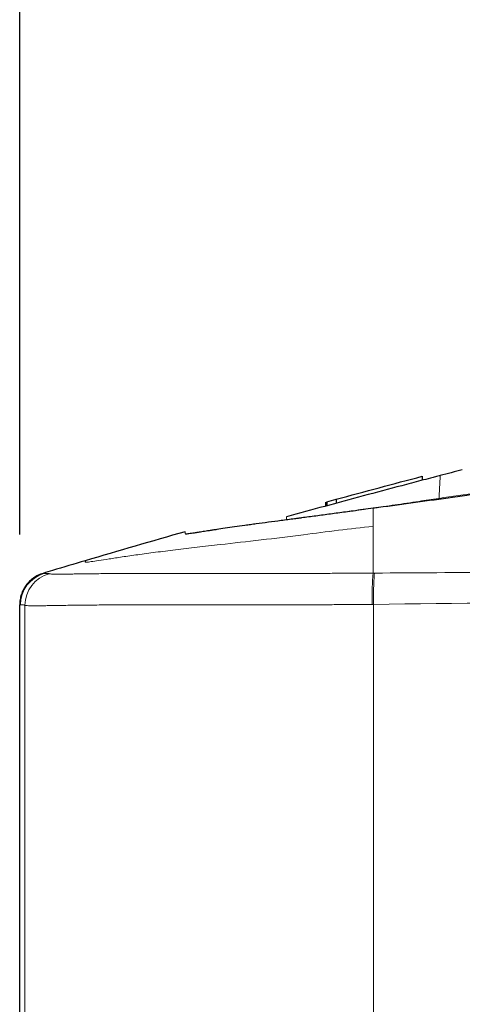
# Model space of a CAD drawing. Units: millimetres. Extents: x 0 to 4075, y 0 to 2906.
# Drawn here: x 1831 to 1851, y 1385 to 1430 of the extents above; entities that cross this region are included whole.
import ezdxf

# ---------------------------------------------------------------- set-up
doc = ezdxf.new("R2010")
doc.units = ezdxf.units.MM
doc.layers.add('1', color=7, linetype='Continuous', true_color=0xffffff)
doc.layers.add('AM_5', color=3, linetype='Continuous', lineweight=25)
doc.styles.add('GHS', font='txt')
doc.dimstyles.new('LG_DIM$0', dxfattribs={"dimtxt": 20, "dimasz": 20, "dimexe": 5, "dimexo": 10, "dimgap": 5, "dimtad": 1, "dimtoh": 1, "dimdec": 0, "dimzin": 0, "dimdsep": 46, "dimtxsty": 'GHS', "dimcen": 0.09, "dimclrd": 7, "dimclre": 7, "dimclrt": 7, "dimadec": 0, "dimazin": 0, "dimtfac": 1, "dimtdec": 0, "dimtofl": 0, "dimtmove": 0, "dimatfit": 0, "dimfxl": 1, "dimtolj": 1, "dimtzin": 0, "dimarcsym": 0})

# ---------------------------------------------------------------- blocks, each defined once
blk = doc.blocks.new('*D19')
at = {"layer": 'AM_5', "color": 7, "lineweight": -2, "transparency": 16777216}
for p, q in [((1830.986, 1406.254), (1830.986, 1506)), ((2068.578, 1406.254), (2068.578, 1506)), ((2048.578, 1501), (1850.986, 1501))]:
    blk.add_line(p, q, dxfattribs=at)
at = {"layer": 'AM_5', "color": 7, "transparency": 16777216}
for points in [[(1850.986, 1504.333), (1850.986, 1497.667), (1830.986, 1501)], [(2048.578, 1504.333), (2048.578, 1497.667), (2068.578, 1501)]]:
    blk.add_solid(points, dxfattribs=at)
at = {"layer": 'Defpoints', "color": 0, "transparency": 16777216}
for p in [(1830.986, 1501), (1830.986, 1396.254), (2068.578, 1396.254)]:
    blk.add_point(p, dxfattribs=at)
at = {"layer": 'AM_5', "color": 7, "transparency": 16777216, "insert": (1949.782, 1518.768), "char_height": 20, "attachment_point": 5, "style": 'GHS'}
blk.add_mtext('\\A1;238 [9 11/32]', dxfattribs=at)

msp = doc.modelspace()

# ---------------------------------------------------------------- linework, layer by layer
at = {"layer": '1', "color": 3, "linetype": 'Continuous', "lineweight": 25}
for p, q in [((1849.421, 1408.92), (1849.42, 1408.734)), ((1844.991, 1407.734), (1844.991, 1407.555)), ((1845.057, 1407.751), (1845.056, 1407.565)), ((1845.414, 1407.85), (1845.414, 1407.847)), ((1845.479, 1407.864), (1845.478, 1407.68)), ((1847.432, 1407.489), (1847.426, 1407.483)), ((1830.986, 1174.839), (1830.986, 1403.025))]:
    msp.add_line(p, q, dxfattribs=at)
at = {"layer": '1', "color": 3, "linetype": 'Continuous', "lineweight": 13}
for p, q in [((1850.168, 1407.902), (1850.197, 1407.906)), ((1832.053, 1404.466), (1832.059, 1404.463)), ((1831.225, 1174.835), (1831.225, 1403)), ((1847.196, 1403.046), (1847.196, 1174.569))]:
    msp.add_line(p, q, dxfattribs=at)
for centre, major_axis, ratio, start_param, end_param in [((1832.486, 1403.025), (1.5, 0), 0.999999, 1.859121, 3.141593), ((1832.52, 1403.025), (-0.029, 1.5), 0.999753, 0.268979, 1.551581), ((1832.723, 1403), (0.419, 1.44), 0.998142, 0.542745, 1.853068), ((1847.284, 1403.046), (-0.018, 1.5), 0.058813, 0.30115, 1.570092)]:
    msp.add_ellipse(centre, major_axis=major_axis, ratio=ratio, start_param=start_param, end_param=end_param, dxfattribs=at)
at = {"layer": '1', "color": 3, "linetype": 'Continuous', "lineweight": 25}
for points, knots in [([(1892.986, 1412.956), (1892.766, 1412.936), (1892.545, 1412.917), (1892.105, 1412.877), (1891.444, 1412.818), (1889.902, 1412.676), (1886.819, 1412.383), (1884.178, 1412.116), (1878.899, 1411.561), (1875.382, 1411.163), (1868.354, 1410.318), (1864.843, 1409.872), (1857.826, 1408.938), (1854.321, 1408.452), (1850.817, 1407.95)], [0, 0, 0, 0, 0.015625, 0.015625, 0.03125, 0.0625, 0.125, 0.25, 0.25, 0.5, 0.5, 0.75, 0.75, 1, 1, 1, 1]), ([(1850.249, 1408.951), (1850.212, 1408.941), (1850.175, 1408.932), (1850.102, 1408.912), (1849.991, 1408.884), (1849.734, 1408.816), (1849.219, 1408.681), (1848.19, 1408.41), (1846.133, 1407.861), (1844.373, 1407.38), (1843.201, 1407.054)], [0, 0, 0, 0, 0.015625, 0.015625, 0.03125, 0.0625, 0.125, 0.25, 0.5, 1, 1, 1, 1]), ([(1850.817, 1407.95), (1850.251, 1407.869), (1849.685, 1407.79), (1848.554, 1407.634), (1847.99, 1407.558), (1847.426, 1407.483)], [0, 0, 0, 0, 0.5, 0.5, 1, 1, 1, 1]), ([(1846.258, 1407.325), (1846.024, 1407.293), (1845.793, 1407.261), (1845.336, 1407.2), (1844.884, 1407.139), (1844.442, 1407.081), (1844.115, 1407.038), (1843.952, 1407.017), (1843.791, 1406.996), (1843.684, 1406.982), (1843.631, 1406.975), (1843.367, 1406.94), (1842.956, 1406.886), (1842.371, 1406.808), (1842.002, 1406.758), (1841.734, 1406.722), (1841.602, 1406.704), (1841.473, 1406.686), (1841.388, 1406.674), (1841.346, 1406.668), (1841.137, 1406.639), (1840.818, 1406.594), (1840.387, 1406.532), (1840.13, 1406.494), (1839.949, 1406.466), (1839.862, 1406.453), (1839.779, 1406.441), (1839.724, 1406.432), (1839.697, 1406.428), (1839.567, 1406.408), (1839.471, 1406.394), (1839.3, 1406.367), (1839.223, 1406.355), (1839.088, 1406.334), (1839.03, 1406.324), (1838.932, 1406.308), (1838.892, 1406.302), (1838.862, 1406.297)], [0, 0, 0, 0, 0.0625, 0.0625, 0.125, 0.1875, 0.1875, 0.21875, 0.234375, 0.234375, 0.25, 0.25, 0.3125, 0.375, 0.4375, 0.4375, 0.46875, 0.484375, 0.484375, 0.5, 0.5, 0.5625, 0.625, 0.6875, 0.6875, 0.71875, 0.734375, 0.734375, 0.75, 0.75, 0.8125, 0.8125, 0.875, 0.875, 0.9375, 0.9375, 1, 1, 1, 1]), ([(1838.862, 1406.297), (1838.815, 1406.291), (1838.773, 1406.285), (1838.702, 1406.275), (1838.672, 1406.272), (1838.6, 1406.267), (1838.576, 1406.269), (1838.575, 1406.278)], [0, 0, 0, 0, 0.25, 0.25, 0.5, 0.5, 1, 1, 1, 1]), ([(1833.986, 1405.044), (1833.485, 1404.895), (1832.841, 1404.703), (1832.197, 1404.51), (1832.053, 1404.466)], [0, 0, 0, 0, 0.776448, 1, 1, 1, 1]), ([(1833.986, 1405.044), (1833.985, 1405.043), (1833.982, 1405.041), (1833.995, 1405.022), (1833.982, 1405.015), (1833.985, 1404.993), (1833.986, 1404.982)], [0, 0, 0, 0, 0.374998, 0.750005, 0.874976, 1, 1, 1, 1]), ([(1832.053, 1404.466), (1831.977, 1404.443), (1831.902, 1404.414), (1831.759, 1404.344), (1831.689, 1404.304), (1831.559, 1404.212), (1831.497, 1404.161), (1831.382, 1404.049), (1831.33, 1403.989), (1831.234, 1403.861), (1831.192, 1403.793), (1831.118, 1403.651), (1831.087, 1403.577), (1831.037, 1403.425), (1831.018, 1403.348), (1830.992, 1403.19), (1830.986, 1403.11), (1830.986, 1403.03)], [0, 0, 0, 0, 0.125, 0.125, 0.25, 0.25, 0.375, 0.375, 0.5, 0.5, 0.625, 0.625, 0.75, 0.75, 0.875, 0.875, 1, 1, 1, 1])]:
    msp.add_open_spline(points, degree=3, knots=knots, dxfattribs=at)
for points in [[(1851.259, 1409.213), (1850.922, 1409.126), (1850.585, 1409.039), (1850.249, 1408.951)], [(1845.479, 1407.864), (1846.793, 1408.216), (1848.107, 1408.568), (1849.421, 1408.92)], [(1845.057, 1407.751), (1845.197, 1407.789), (1845.338, 1407.826), (1845.479, 1407.864)], [(1847.181, 1407.45), (1846.873, 1407.409), (1846.565, 1407.368), (1846.258, 1407.325)], [(1847.426, 1407.483), (1847.344, 1407.472), (1847.262, 1407.461), (1847.181, 1407.45)], [(1838.565, 1406.375), (1837.036, 1405.939), (1835.51, 1405.495), (1833.986, 1405.044)]]:
    msp.add_open_spline(points, degree=3, dxfattribs=at)
at = {"layer": '1', "color": 3, "linetype": 'Continuous', "lineweight": 13}
for points, knots in [([(1850.249, 1408.951), (1850.249, 1408.951), (1850.248, 1408.932), (1850.244, 1408.855), (1850.241, 1408.798), (1850.235, 1408.683), (1850.232, 1408.64), (1850.227, 1408.545), (1850.224, 1408.492), (1850.22, 1408.42), (1850.219, 1408.398), (1850.218, 1408.375), (1850.217, 1408.36), (1850.216, 1408.352), (1850.215, 1408.328), (1850.214, 1408.312), (1850.212, 1408.285), (1850.212, 1408.275), (1850.211, 1408.255), (1850.21, 1408.245), (1850.209, 1408.213), (1850.208, 1408.19), (1850.206, 1408.141), (1850.203, 1408.063), (1850.199, 1407.973), (1850.197, 1407.906)], [0, 0, 0, 0, 0.25, 0.25, 0.5, 0.5, 0.625, 0.625, 0.75, 0.75, 0.78125, 0.796875, 0.796875, 0.8125, 0.8125, 0.84375, 0.84375, 0.859375, 0.859375, 0.875, 0.875, 0.90625, 0.90625, 0.9375, 1, 1, 1, 1]), ([(1850.197, 1407.906), (1850.787, 1407.992), (1851.378, 1408.079), (1852.561, 1408.255), (1853.154, 1408.345), (1853.746, 1408.436)], [0, 0, 0, 0, 0.5, 0.5, 1, 1, 1, 1]), ([(1845.907, 1407.278), (1845.997, 1407.291), (1846.236, 1407.326), (1846.641, 1407.384), (1846.968, 1407.431), (1847.179, 1407.461), (1847.221, 1407.467), (1847.306, 1407.479), (1847.434, 1407.498), (1847.564, 1407.517), (1847.824, 1407.554), (1848.176, 1407.605), (1848.537, 1407.658), (1848.902, 1407.712), (1849.086, 1407.74), (1849.273, 1407.769)], [0, 0, 0, 0, 0.093519, 0.244599, 0.395679, 0.395679, 0.433449, 0.433449, 0.471219, 0.546759, 0.546759, 0.69784, 0.84892, 0.84892, 1, 1, 1, 1]), ([(1847.181, 1407.45), (1847.181, 1407.285), (1847.181, 1407.022), (1847.181, 1406.712), (1847.181, 1406.623)], [0, 0, 0, 0, 0.726635, 1, 1, 1, 1]), ([(1843.201, 1407.054), (1843.201, 1407.054), (1843.202, 1407.043), (1843.206, 1407.01), (1843.207, 1406.996), (1843.209, 1406.971), (1843.21, 1406.962), (1843.212, 1406.942), (1843.213, 1406.931), (1843.214, 1406.92)], [0, 0, 0, 0, 0.5, 0.5, 0.75, 0.75, 0.875, 0.875, 1, 1, 1, 1]), ([(1838.575, 1406.278), (1838.574, 1406.286), (1838.573, 1406.294), (1838.572, 1406.309), (1838.571, 1406.315), (1838.569, 1406.333), (1838.568, 1406.343), (1838.566, 1406.367), (1838.565, 1406.375), (1838.565, 1406.375)], [0, 0, 0, 0, 0.125307, 0.125307, 0.250614, 0.250614, 0.501228, 0.501228, 1, 1, 1, 1]), ([(1843.986, 1406.239), (1844.518, 1406.307), (1845.582, 1406.444), (1846.648, 1406.564), (1847.181, 1406.623)], [0, 0, 0, 0, 0.5, 1, 1, 1, 1]), ([(1847.181, 1406.623), (1847.181, 1406.347), (1847.181, 1405.706), (1847.181, 1404.92), (1847.181, 1404.478)], [0, 0, 0, 0, 0.485935, 1, 1, 1, 1]), ([(1833.986, 1404.982), (1834, 1404.979), (1834.027, 1404.971), (1834.244, 1404.999), (1834.586, 1405.051), (1835.064, 1405.126), (1835.664, 1405.218), (1836.378, 1405.321), (1837.197, 1405.432), (1838.11, 1405.547), (1839.103, 1405.664), (1840.397, 1405.812), (1842.031, 1405.993), (1843.334, 1406.157), (1843.986, 1406.239)], [0, 0, 0, 0, 0.074967, 0.149961, 0.224976, 0.299987, 0.375017, 0.45007, 0.525134, 0.600201, 0.675222, 0.750202, 0.875108, 1, 1, 1, 1]), ([(1847.241, 1404.478), (1851.051, 1404.506), (1854.861, 1404.527), (1862.484, 1404.557), (1866.295, 1404.567), (1873.92, 1404.581), (1877.732, 1404.586), (1885.359, 1404.592), (1889.172, 1404.594), (1892.986, 1404.595)], [0, 0, 0, 0, 0.25, 0.25, 0.5, 0.5, 0.75, 0.75, 1, 1, 1, 1]), ([(1832.059, 1404.463), (1832.06, 1404.463), (1832.062, 1404.463), (1832.073, 1404.463), (1832.082, 1404.463), (1832.094, 1404.463)], [0, 0, 0, 0, 0.5, 0.5, 1, 1, 1, 1]), ([(1832.094, 1404.463), (1832.104, 1404.464), (1832.116, 1404.464), (1832.138, 1404.464), (1832.146, 1404.464), (1832.163, 1404.464), (1832.182, 1404.464), (1832.205, 1404.464), (1832.224, 1404.464), (1832.231, 1404.463), (1832.244, 1404.463), (1832.25, 1404.462), (1832.264, 1404.461), (1832.27, 1404.461), (1832.284, 1404.459), (1832.29, 1404.458), (1832.311, 1404.455), (1832.324, 1404.452), (1832.338, 1404.449)], [0, 0, 0, 0, 0.25, 0.25, 0.375, 0.375, 0.5, 0.625, 0.625, 0.6875, 0.6875, 0.75, 0.75, 0.8125, 0.8125, 0.875, 0.875, 1, 1, 1, 1]), ([(1832.338, 1404.449), (1832.346, 1404.447), (1832.356, 1404.446), (1832.377, 1404.443), (1832.389, 1404.441), (1832.428, 1404.437), (1832.459, 1404.435), (1832.568, 1404.431), (1832.66, 1404.43), (1832.886, 1404.43), (1833.019, 1404.431), (1833.249, 1404.434), (1833.332, 1404.435), (1833.463, 1404.437), (1833.508, 1404.438), (1833.578, 1404.439), (1833.601, 1404.439), (1833.649, 1404.44), (1833.866, 1404.443), (1834.107, 1404.446), (1834.572, 1404.451), (1834.823, 1404.454), (1835.361, 1404.458), (1835.648, 1404.46), (1836.108, 1404.463), (1836.266, 1404.463), (1836.51, 1404.464), (1836.592, 1404.464), (1836.758, 1404.465), (1836.842, 1404.465), (1837.266, 1404.465), (1837.619, 1404.466), (1838.351, 1404.466), (1838.731, 1404.465), (1839.516, 1404.464), (1839.922, 1404.464), (1840.446, 1404.463), (1840.552, 1404.463), (1840.765, 1404.463), (1840.872, 1404.462), (1841.194, 1404.462), (1841.411, 1404.462), (1842.066, 1404.462), (1842.509, 1404.462), (1843.41, 1404.462), (1843.866, 1404.463), (1844.562, 1404.465), (1844.796, 1404.466), (1845.148, 1404.467), (1845.266, 1404.468), (1845.503, 1404.469), (1845.622, 1404.469), (1845.98, 1404.471), (1846.219, 1404.472), (1846.579, 1404.474), (1846.759, 1404.475), (1846.97, 1404.477), (1847.075, 1404.477), (1847.128, 1404.478), (1847.154, 1404.478), (1847.166, 1404.478), (1847.173, 1404.478), (1847.177, 1404.478), (1847.181, 1404.478)], [0, 0, 0, 0, 0.015625, 0.015625, 0.03125, 0.03125, 0.0625, 0.0625, 0.125, 0.125, 0.1875, 0.1875, 0.21875, 0.21875, 0.234375, 0.234375, 0.242187, 0.242187, 0.25, 0.3125, 0.3125, 0.375, 0.375, 0.4375, 0.4375, 0.46875, 0.46875, 0.484375, 0.484375, 0.5, 0.5, 0.5625, 0.5625, 0.625, 0.625, 0.6875, 0.6875, 0.703125, 0.703125, 0.71875, 0.71875, 0.75, 0.75, 0.8125, 0.8125, 0.875, 0.875, 0.90625, 0.90625, 0.921875, 0.921875, 0.9375, 0.9375, 0.96875, 0.96875, 0.984375, 0.992187, 0.996094, 0.998047, 0.999023, 0.999512, 0.999512, 1, 1, 1, 1]), ([(1847.181, 1404.478), (1847.176, 1404.454), (1847.172, 1404.425), (1847.164, 1404.354), (1847.16, 1404.314), (1847.153, 1404.222), (1847.149, 1404.17), (1847.144, 1404.059), (1847.141, 1403.999), (1847.136, 1403.871), (1847.135, 1403.804), (1847.131, 1403.663), (1847.13, 1403.589), (1847.129, 1403.438), (1847.129, 1403.361), (1847.129, 1403.204), (1847.129, 1403.125), (1847.13, 1403.046)], [0, 0, 0, 0, 0.125, 0.125, 0.25, 0.25, 0.375, 0.375, 0.5, 0.5, 0.625, 0.625, 0.75, 0.75, 0.875, 0.875, 1, 1, 1, 1]), ([(1847.181, 1404.478), (1847.181, 1404.478), (1847.181, 1404.478), (1847.201, 1404.478), (1847.221, 1404.478), (1847.241, 1404.478)], [0, 0, 0, 0, 0.000694, 0.000694, 1, 1, 1, 1]), ([(1892.953, 1403.355), (1889.14, 1403.345), (1885.326, 1403.332), (1877.699, 1403.298), (1873.886, 1403.278), (1862.447, 1403.204), (1854.821, 1403.138), (1847.196, 1403.046)], [0, 0, 0, 0, 0.25, 0.25, 0.5, 0.5, 1, 1, 1, 1]), ([(1831.02, 1403.025), (1831.009, 1403.025), (1831, 1403.025), (1830.989, 1403.024), (1830.986, 1403.025), (1830.986, 1403.025)], [0, 0, 0, 0, 0.5, 0.5, 1, 1, 1, 1]), ([(1831.225, 1403), (1831.2, 1403.007), (1831.178, 1403.012), (1831.136, 1403.02), (1831.117, 1403.022), (1831.083, 1403.025), (1831.068, 1403.025), (1831.041, 1403.026), (1831.03, 1403.026), (1831.02, 1403.025)], [0, 0, 0, 0, 0.25, 0.25, 0.5, 0.5, 0.75, 0.75, 1, 1, 1, 1]), ([(1847.13, 1403.046), (1846.613, 1403.041), (1846.098, 1403.036), (1845.459, 1403.032), (1845.331, 1403.031), (1845.077, 1403.029), (1844.697, 1403.027), (1844.322, 1403.025), (1843.576, 1403.022), (1843.086, 1403.021), (1842.122, 1403.019), (1841.647, 1403.019), (1840.946, 1403.019), (1840.714, 1403.019), (1840.369, 1403.02), (1840.254, 1403.02), (1840.026, 1403.02), (1839.913, 1403.02), (1839.352, 1403.021), (1838.918, 1403.022), (1838.077, 1403.023), (1837.672, 1403.024), (1836.888, 1403.024), (1836.511, 1403.024), (1836.057, 1403.023), (1835.922, 1403.022), (1835.789, 1403.022), (1835.701, 1403.022), (1835.657, 1403.022), (1835.439, 1403.021), (1835.27, 1403.02), (1834.778, 1403.018), (1834.47, 1403.015), (1833.891, 1403.01), (1833.621, 1403.007), (1833.121, 1403), (1832.89, 1402.996), (1832.652, 1402.992), (1832.626, 1402.992), (1832.575, 1402.991), (1832.549, 1402.991), (1832.474, 1402.99), (1832.328, 1402.987), (1832.195, 1402.985), (1831.946, 1402.981), (1831.802, 1402.98), (1831.56, 1402.979), (1831.461, 1402.98), (1831.309, 1402.987), (1831.255, 1402.992), (1831.225, 1403)], [0, 0, 0, 0, 0.0625, 0.0625, 0.078125, 0.078125, 0.09375, 0.125, 0.125, 0.1875, 0.1875, 0.25, 0.25, 0.28125, 0.28125, 0.296875, 0.296875, 0.3125, 0.3125, 0.375, 0.375, 0.4375, 0.4375, 0.5, 0.5, 0.515625, 0.523437, 0.523437, 0.53125, 0.53125, 0.5625, 0.5625, 0.625, 0.625, 0.6875, 0.6875, 0.75, 0.75, 0.757812, 0.757812, 0.765625, 0.765625, 0.78125, 0.8125, 0.8125, 0.875, 0.875, 0.9375, 0.9375, 1, 1, 1, 1])]:
    msp.add_open_spline(points, degree=3, knots=knots, dxfattribs=at)
for points in [[(1849.273, 1407.769), (1849.571, 1407.814), (1849.869, 1407.858), (1850.168, 1407.902)], [(1847.196, 1403.046), (1847.174, 1403.046), (1847.152, 1403.046), (1847.13, 1403.046)]]:
    msp.add_open_spline(points, degree=3, dxfattribs=at)

# ---------------------------------------------------------------- dimensions: what is measured, and where the dimension line sits
at = {"layer": 'AM_5'}
dim = msp.add_linear_dim(base=(1830.986, 1501), p1=(2068.578, 1396.254), p2=(1830.986, 1396.254), dimstyle='LG_DIM$0', dxfattribs=at)
dim.commit()
dim.dimension.update_dxf_attribs({"geometry": '*D19', "text_midpoint": (1949.782, 1501), "dimtype": 160})

doc.saveas('drawing.dxf')
